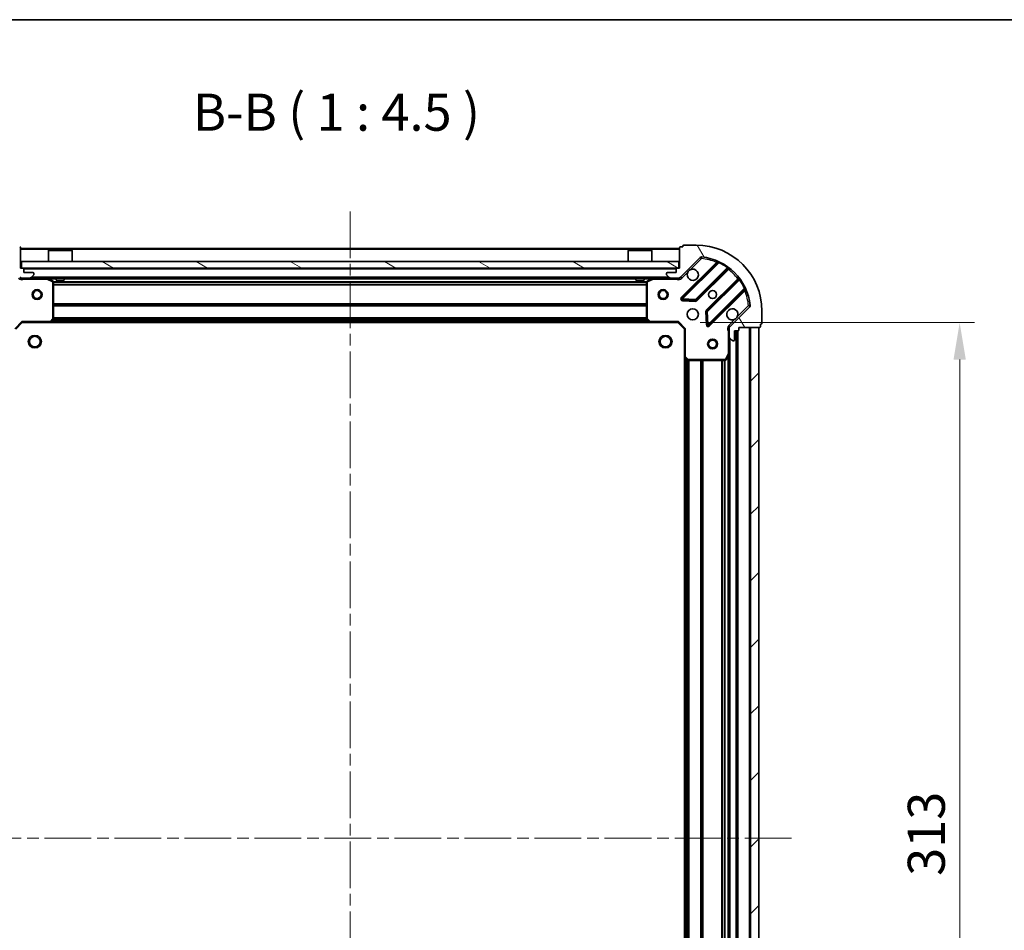
# Model space of a CAD drawing. Units: millimetres. Extents: x 0 to 6902, y 0 to 1264.
# Drawn here: x 1144 to 1442, y 988 to 1264 of the extents above; entities that cross this region are included whole.
import ezdxf

# ---------------------------------------------------------------- set-up
doc = ezdxf.new("R2010")
doc.units = ezdxf.units.MM
doc.header["$LTSCALE"] = 2.5
doc.linetypes.add('CHAIN', pattern=[0.35429999999999995, 0.2362, -0.0295, 0.0591, -0.0295])
doc.layers.get('Defpoints').update_dxf_attribs({"lineweight": 25})
for name, color, linetype, lineweight in [('Border (ISO)', 7, 'Continuous', 35), ('Centerline (ISO)', 131, 'Continuous', 18), ('Dimension (ISO)', 7, 'Continuous', 18), ('Dimension (ISO) @ 1', 7, 'Continuous', 18), ('Hatch (ISO)', 1, 'Continuous', 18), ('Symbol (ISO)', 7, 'Continuous', 18), ('Visible (ISO)', 7, 'Continuous', 35), ('Visible Narrow (ISO)', 7, 'Continuous', 25)]:
    doc.layers.add(name, color=color, linetype=linetype, lineweight=lineweight)
doc.styles.add('Note Text (TK)', font='MS PGothic.ttf')
doc.dimstyles.new('Default - Method 1b (TK)', dxfattribs={"dimscale": 2.5, "dimtxt": 2.5, "dimasz": 2.5, "dimexe": 1, "dimexo": 1.499999999999999, "dimgap": 1, "dimtad": 1, "dimrnd": 1e-08, "dimdsep": 46, "dimtxsty": 'Note Text (TK)', "dimcen": 0.09, "dimdle": 5, "dimclrd": 100, "dimclre": 100, "dimclrt": 7, "dimadec": 1, "dimazin": 1, "dimtfac": 1, "dimtmove": 0, "dimatfit": 3, "dimfxl": 1, "dimtolj": 1, "dimlwd": -1, "dimlwe": -1, "dimarcsym": 0})

# ---------------------------------------------------------------- blocks, each defined once
blk = doc.blocks.new('図面枠 tk図枠')
at = {"layer": 'Border (ISO)'}
blk.add_line((14.49999999999999, 289), (405.4999999999999, 289), dxfattribs=at)
blk = doc.blocks.new('*D39')
at = {"layer": 'Defpoints', "color": 0}
for p in [(1343.442651320571, 1172.579555900234), (1343.442651320571, 859.5795559002347), (1428.942651320571, 859.5795559002347)]:
    blk.add_point(p, dxfattribs=at)
at = {"layer": 'Dimension (ISO)', "color": 100}
for p, q in [((1350.192651320571, 1172.579555900234), (1433.442651320571, 1172.579555900234)), ((1428.942651320571, 1161.329555900235), (1428.942651320571, 870.8295559002348)), ((1350.192651320571, 859.5795559002347), (1433.442651320571, 859.5795559002347))]:
    blk.add_line(p, q, dxfattribs=at)
for points in [[(1427.067651320571, 1161.329555900235), (1430.817651320571, 1161.329555900235), (1428.942651320571, 1172.579555900234)], [(1427.067651320571, 870.8295559002348), (1430.817651320571, 870.8295559002348), (1428.942651320571, 859.5795559002347)]]:
    blk.add_solid(points, dxfattribs=at)
at = {"layer": 'Dimension (ISO)', "color": 7, "insert": (1418.817651320571, 1004.637794536598), "char_height": 11.25, "attachment_point": 4, "rotation": 90, "style": 'Note Text (TK)'}
blk.add_mtext('\\A1;313', dxfattribs=at)

msp = doc.modelspace()

# ---------------------------------------------------------------- hatches: boundary and pattern name
at = {"layer": 'Hatch (ISO)'}
h = msp.add_hatch(dxfattribs=at)
h.set_pattern_fill('ANSI31', color=256, scale=114.3, angle=14.99997778074499, style=0)
h.set_pattern_definition([(59.999977780745, (922.25, -36.00000000000003), (-12.37333518622901, 7.143754798369492), [])])
edge = h.paths.add_edge_path()
edge.add_line((1125.942651320571, 1171.079555900234), (1125.942651320571, 1170.379555900234))
edge.add_ellipse((1126.242651320571, 1170.379555900234), major_axis=(-3.3e-15, -0.2999999999999958), ratio=1, start_angle=270.0000000000006, end_angle=360.000000000004)
edge.add_line((1126.242651320571, 1170.079555900234), (1127.242651320571, 1170.079555900234))
edge.add_line((1127.242651320571, 1170.079555900234), (1127.242651320571, 1167.379555900234))
edge.add_ellipse((1127.542651320571, 1167.379555900234), major_axis=(2.2e-15, -0.3000000000000013), ratio=1, start_angle=269.9999999999996, end_angle=359.9999999999996)
edge.add_line((1127.542651320571, 1167.079555900234), (1127.735544539384, 1167.079555900234))
edge.add_ellipse((1127.735544539384, 1167.579555900234), major_axis=(0.4999999999999983, 0), ratio=1, start_angle=270, end_angle=314.9999999999971)
edge.add_line((1128.089097929977, 1167.226002509641), (1128.796204711164, 1167.933109290827))
edge.add_ellipse((1128.442651320571, 1168.286662681421), major_axis=(0.3535533905932309, 0.3535533905932953), ratio=1, start_angle=269.9999999999991, end_angle=314.9999999999948)
edge.add_line((1128.942651320571, 1168.286662681421), (1128.942651320571, 1170.665342337861))
edge.add_ellipse((1127.942651320571, 1170.665342337861), major_axis=(1.1e-15, 1), ratio=1, start_angle=270.0000000000001, end_angle=315.0000000000001)
edge.add_line((1128.649758101757, 1171.372449119047), (1122.671773322394, 1177.350433898411))
edge.add_ellipse((1123.025326712987, 1177.703987289004), major_axis=(-0.3535533905933092, 0.3535533905932353), ratio=1, start_angle=39.172893488872376, end_angle=89.9999999999954, ccw=False)
edge.add_ellipse((1138.94265132057, 1176.079555900234), major_axis=(1.675194869668967, 16.41474100157035), ratio=1, start_angle=11.654213022238594, end_angle=90, ccw=False)
edge.add_ellipse((1137.318219931801, 1191.996880507818), major_axis=(0.4974163939869648, 0.0507634808990754), ratio=1, start_angle=39.17289348887158, end_angle=90.00000000000239, ccw=False)
edge.add_line((1137.671773322394, 1192.35043389841), (1143.649758101757, 1186.372449119047))
edge.add_ellipse((1144.356864882944, 1187.079555900234), major_axis=(0.7071067811865551, -0.7071067811865529), ratio=1, start_angle=269.9999999999999, end_angle=314.9999999999999)
edge.add_line((1144.356864882944, 1186.079555900234), (1146.735544539384, 1186.079555900234))
edge.add_ellipse((1146.735544539384, 1186.579555900234), major_axis=(0.4999999999999849, -6.7e-15), ratio=1, start_angle=270.0000000000007, end_angle=314.9999999999964)
edge.add_line((1147.089097929977, 1186.226002509641), (1147.796204711164, 1186.933109290827))
edge.add_ellipse((1147.442651320571, 1187.286662681421), major_axis=(0.3535533905932664, 0.3535533905932909), ratio=1, start_angle=269.9999999999966, end_angle=315.0000000000021)
edge.add_line((1147.942651320571, 1187.286662681421), (1147.942651320571, 1187.479555900234))
edge.add_ellipse((1147.642651320571, 1187.479555900234), major_axis=(-1.1e-15, 0.3000000000000025), ratio=1, start_angle=269.9999999999998, end_angle=359.9999999999998)
edge.add_line((1147.642651320571, 1187.779555900234), (1144.942651320571, 1187.779555900234))
edge.add_line((1144.942651320571, 1187.779555900234), (1144.942651320571, 1188.779555900234))
edge.add_ellipse((1144.64265132057, 1188.779555900234), major_axis=(4.4e-15, 0.2999999999999969), ratio=1, start_angle=270.0000000000144, end_angle=360.0000000000042)
edge.add_line((1144.64265132057, 1189.079555900234), (1143.942651320571, 1189.079555900234))
edge.add_line((1143.942651320571, 1189.079555900234), (1143.942651320571, 1195.279555900234))
edge.add_ellipse((1143.642651320571, 1195.279555900234), major_axis=(-2.2e-15, 0.3000000000000013), ratio=1, start_angle=270.0000000000064, end_angle=359.9999999999996)
edge.add_line((1143.642651320571, 1195.579555900234), (1142.942651320571, 1195.579555900234))
edge.add_line((1142.942651320571, 1195.579555900234), (1142.942651320571, 1195.779555900234))
edge.add_ellipse((1142.642651320571, 1195.779555900234), major_axis=(2.2e-15, 0.299999999999998), ratio=1, start_angle=269.9999999999936, end_angle=360.0000000000004)
edge.add_line((1142.642651320571, 1196.079555900234), (1138.94265132057, 1196.079555900234))
edge.add_ellipse((1138.94265132057, 1176.079555900234), major_axis=(-20, -8.9e-15), ratio=1, start_angle=270, end_angle=360)
edge.add_line((1118.942651320571, 1176.079555900234), (1118.942651320571, 1172.379555900234))
edge.add_ellipse((1119.242651320571, 1172.379555900234), major_axis=(0, -0.3000000000000003), ratio=1, start_angle=270, end_angle=360)
edge.add_line((1119.242651320571, 1172.079555900234), (1119.442651320571, 1172.079555900234))
edge.add_line((1119.442651320571, 1172.079555900234), (1119.442651320571, 1171.379555900234))
edge.add_ellipse((1119.742651320571, 1171.379555900234), major_axis=(3.3e-15, -0.3000000000000025), ratio=1, start_angle=270.0000000000027, end_angle=359.9999999999994)
edge.add_line((1119.742651320571, 1171.079555900234), (1125.942651320571, 1171.079555900234))
h = msp.add_hatch(dxfattribs=at)
h.set_pattern_fill('ANSI31', color=256, scale=114.3, angle=75.00017538262, style=0)
h.set_pattern_definition([(120.00017538262, (922.25, -36.00000000000003), (-12.37331608946366, -7.14378787480561), [])])
edge = h.paths.add_edge_path()
edge.add_line((1343.942651320571, 1189.079555900234), (1343.242651320571, 1189.079555900234))
edge.add_ellipse((1343.242651320571, 1188.779555900234), major_axis=(-0.2999999999999958, 3.4e-15), ratio=1, start_angle=270.0000000000007, end_angle=360.0000000000007)
edge.add_line((1342.942651320571, 1188.779555900234), (1342.942651320571, 1187.779555900234))
edge.add_line((1342.942651320571, 1187.779555900234), (1340.24265132057, 1187.779555900234))
edge.add_ellipse((1340.24265132057, 1187.479555900234), major_axis=(-0.3000000000000013, -2.2e-15), ratio=1, start_angle=269.9999999999996, end_angle=359.9999999999996)
edge.add_line((1339.942651320571, 1187.479555900234), (1339.942651320571, 1187.286662681421))
edge.add_ellipse((1340.442651320571, 1187.286662681421), major_axis=(-1e-16, -0.4999999999999983), ratio=1, start_angle=270, end_angle=314.9999999999971)
edge.add_line((1340.089097929977, 1186.933109290827), (1340.796204711164, 1186.226002509641))
edge.add_ellipse((1341.149758101757, 1186.579555900234), major_axis=(0.3535533905932952, -0.353553390593231), ratio=1, start_angle=269.9999999999991, end_angle=314.9999999999948)
edge.add_line((1341.149758101757, 1186.079555900234), (1343.528437758197, 1186.079555900234))
edge.add_ellipse((1343.528437758197, 1187.079555900234), major_axis=(1, -1.3e-15), ratio=1, start_angle=270.0000000000001, end_angle=315.0000000000001)
edge.add_line((1344.235544539384, 1186.372449119048), (1350.213529318747, 1192.350433898411))
edge.add_ellipse((1350.567082709341, 1191.996880507818), major_axis=(0.3535533905932354, 0.3535533905933093), ratio=1, start_angle=39.172893488876525, end_angle=89.99999999999977, ccw=False)
edge.add_ellipse((1348.942651320571, 1176.079555900234), major_axis=(16.41474100157035, -1.675194869668971), ratio=1, start_angle=11.65421302223848, end_angle=90.00000000000011, ccw=False)
edge.add_ellipse((1364.859975928154, 1177.703987289004), major_axis=(0.0507634808990753, -0.4974163939869648), ratio=1, start_angle=39.172893488870216, end_angle=90.00000000000438, ccw=False)
edge.add_line((1365.213529318747, 1177.350433898411), (1359.235544539384, 1171.372449119047))
edge.add_ellipse((1359.942651320571, 1170.665342337861), major_axis=(-0.7071067811865529, -0.707106781186555), ratio=1, start_angle=269.9999999999985, end_angle=314.9999999999999)
edge.add_line((1358.942651320571, 1170.665342337861), (1358.942651320571, 1168.286662681421))
edge.add_ellipse((1359.442651320571, 1168.286662681421), major_axis=(-6.8e-15, -0.4999999999999849), ratio=1, start_angle=270.0000000000007, end_angle=314.9999999999964)
edge.add_line((1359.089097929977, 1167.933109290827), (1359.796204711164, 1167.226002509641))
edge.add_ellipse((1360.149758101757, 1167.579555900234), major_axis=(0.3535533905932907, -0.3535533905932664), ratio=1, start_angle=269.9999999999995, end_angle=314.999999999998)
edge.add_line((1360.149758101757, 1167.079555900234), (1360.342651320571, 1167.079555900234))
edge.add_ellipse((1360.342651320571, 1167.379555900234), major_axis=(0.3000000000000025, 1.1e-15), ratio=1, start_angle=269.9999999999998, end_angle=359.9999999999998)
edge.add_line((1360.642651320571, 1167.379555900234), (1360.642651320571, 1170.079555900234))
edge.add_line((1360.642651320571, 1170.079555900234), (1361.642651320571, 1170.079555900234))
edge.add_ellipse((1361.642651320571, 1170.379555900234), major_axis=(0.2999999999999969, -4.5e-15), ratio=1, start_angle=270.0000000000009, end_angle=360.0000000000043)
edge.add_line((1361.942651320571, 1170.379555900234), (1361.942651320571, 1171.079555900234))
edge.add_line((1361.942651320571, 1171.079555900234), (1368.142651320571, 1171.079555900234))
edge.add_ellipse((1368.142651320571, 1171.379555900234), major_axis=(0.3000000000000013, 2.2e-15), ratio=1, start_angle=269.9999999999996, end_angle=359.9999999999996)
edge.add_line((1368.44265132057, 1171.379555900234), (1368.44265132057, 1172.079555900234))
edge.add_line((1368.44265132057, 1172.079555900234), (1368.642651320571, 1172.079555900234))
edge.add_ellipse((1368.642651320571, 1172.379555900234), major_axis=(0.299999999999998, -2.3e-15), ratio=1, start_angle=270.0000000000004, end_angle=360.0000000000004)
edge.add_line((1368.942651320571, 1172.379555900234), (1368.942651320571, 1176.079555900234))
edge.add_ellipse((1348.942651320571, 1176.079555900234), major_axis=(-5.2e-15, 20), ratio=1, start_angle=270, end_angle=360)
edge.add_line((1348.942651320571, 1196.079555900234), (1345.242651320571, 1196.079555900234))
edge.add_ellipse((1345.242651320571, 1195.779555900234), major_axis=(-0.3000000000000003, 1e-16), ratio=1, start_angle=270, end_angle=360)
edge.add_line((1344.942651320571, 1195.779555900234), (1344.942651320571, 1195.579555900234))
edge.add_line((1344.942651320571, 1195.579555900234), (1344.242651320571, 1195.579555900234))
edge.add_ellipse((1344.242651320571, 1195.279555900234), major_axis=(-0.3000000000000025, -3.3e-15), ratio=1, start_angle=270.0000000000027, end_angle=359.9999999999994)
edge.add_line((1343.942651320571, 1195.279555900234), (1343.942651320571, 1189.079555900234))
h = msp.add_hatch(dxfattribs=at)
h.set_pattern_fill('ANSI31', color=256, scale=114.3, angle=105.00024553567, style=0)
h.set_pattern_definition([(150.00024553567, (922.25, -36.00000000000003), (-7.143696975159262, -12.37336857032475), [])])
h.paths.add_polyline_path([(1144.192651320571, 1191.079555900234), (1144.192651320571, 1189.079555900234), (1343.69265132057, 1189.079555900234), (1343.69265132057, 1191.079555900234)])
h = msp.add_hatch(dxfattribs=at)
h.set_pattern_fill('ANSI31', color=256, scale=114.3, style=0)
h.set_pattern_definition([(45, (922.25, -36.00000000000003), (-10.1027881362028, 10.1027881362028), [])])
h.paths.add_polyline_path([(1367.942651320571, 861.079555900234), (1367.942651320571, 1171.079555900234), (1365.442651320571, 1171.079555900234), (1365.442651320571, 861.079555900234)])

# ---------------------------------------------------------------- linework, layer by layer
at = {"layer": 'Centerline (ISO)', "linetype": 'CHAIN', "ltscale": 23.99096870422363}
for p, q in [((1243.942651320571, 1206.329555900234), (1243.942651320571, 825.8295559002343)), ((1108.692651320571, 1016.079555900234), (1379.192651320571, 1016.079555900234))]:
    msp.add_line(p, q, dxfattribs=at)
at = {"layer": 'Visible (ISO)'}
for p, q in [((1344.942651320571, 1195.579555900234), (1344.242651320571, 1195.579555900234)), ((1344.942651320571, 1195.779555900234), (1344.942651320571, 1195.579555900234)), ((1348.942651320571, 1196.079555900234), (1345.242651320571, 1196.079555900234)), ((1143.942651320571, 1189.079555900234), (1143.942651320571, 1195.279555900234)), ((1343.942651320571, 1195.079555900234), (1143.942651320571, 1195.079555900234)), ((1152.44265132057, 1194.579555900234), (1152.34265132057, 1194.479555900234)), ((1159.54265132057, 1194.479555900234), (1152.34265132057, 1194.479555900234)), ((1152.34265132057, 1191.079555900234), (1152.34265132057, 1194.479555900234)), ((1152.44265132057, 1194.579555900234), (1159.44265132057, 1194.579555900234)), ((1159.44265132057, 1194.579555900234), (1159.54265132057, 1194.479555900234)), ((1159.54265132057, 1191.079555900234), (1159.54265132057, 1194.479555900234)), ((1328.442651320571, 1194.579555900234), (1328.342651320571, 1194.479555900234)), ((1335.542651320571, 1194.479555900234), (1328.342651320571, 1194.479555900234)), ((1328.342651320571, 1191.079555900234), (1328.342651320571, 1194.479555900234)), ((1328.442651320571, 1194.579555900234), (1335.442651320571, 1194.579555900234)), ((1335.442651320571, 1194.579555900234), (1335.542651320571, 1194.479555900234)), ((1335.542651320571, 1191.079555900234), (1335.542651320571, 1194.479555900234)), ((1343.942651320571, 1195.279555900234), (1343.942651320571, 1189.079555900234)), ((1144.19265132057, 1191.079555900234), (1144.19265132057, 1189.079555900234)), ((1343.692651320571, 1191.079555900234), (1144.19265132057, 1191.079555900234)), ((1343.692651320571, 1189.079555900234), (1343.692651320571, 1191.079555900234)), ((1344.235544539384, 1186.372449119048), (1350.213529318747, 1192.35043389841)), ((1355.455168332019, 1190.792072911682), (1344.631827821595, 1179.968732401258)), ((1144.64265132057, 1189.079555900234), (1143.942651320571, 1189.079555900234)), ((1144.19265132057, 1189.079555900234), (1343.692651320571, 1189.079555900234)), ((1144.942651320571, 1187.779555900234), (1144.942651320571, 1188.779555900234)), ((1147.642651320571, 1187.779555900234), (1144.942651320571, 1187.779555900234)), ((1147.089097929977, 1186.226002509641), (1147.796204711164, 1186.933109290827)), ((1147.942651320571, 1187.286662681421), (1147.942651320571, 1187.479555900234)), ((1339.942651320571, 1187.479555900234), (1339.942651320571, 1187.286662681421)), ((1340.089097929977, 1186.933109290827), (1340.796204711164, 1186.226002509641)), ((1342.942651320571, 1187.779555900234), (1340.24265132057, 1187.779555900234)), ((1342.942651320571, 1188.779555900234), (1342.942651320571, 1187.779555900234)), ((1343.942651320571, 1189.079555900234), (1343.242651320571, 1189.079555900234)), ((1348.985739117933, 1179.37289622929), (1358.68517420931, 1189.072331320668)), ((1143.942651320571, 1186.169376179109), (1143.942651320571, 1186.079555900234)), ((1144.356864882944, 1186.079555900234), (1143.942651320571, 1186.079555900234)), ((1143.942651320571, 1186.079077563202), (1143.942651320571, 1185.729290360469)), ((1144.356864882944, 1186.079555900234), (1146.735544539384, 1186.079555900234)), ((1341.149758101757, 1186.079555900234), (1146.735544539384, 1186.079555900234)), ((1153.776815399221, 1185.162473860909), (1152.005995005971, 1186.047884057534)), ((1153.942651320571, 1173.697773976613), (1153.942651320571, 1184.894145703609)), ((1154.69265132057, 1186.079555900234), (1154.69265132057, 1185.479555900234)), ((1154.69265132057, 1185.479555900234), (1157.192651320571, 1185.479555900234)), ((1157.192651320571, 1186.079555900234), (1157.192651320571, 1185.479555900234)), ((1330.692651320571, 1186.079555900234), (1330.692651320571, 1185.479555900234)), ((1330.692651320571, 1185.479555900234), (1333.192651320571, 1185.479555900234)), ((1333.192651320571, 1186.079555900234), (1333.192651320571, 1185.479555900234)), ((1333.942651320571, 1184.894145703609), (1333.942651320571, 1173.697773976613)), ((1335.879307635171, 1186.047884057534), (1334.108487241921, 1185.162473860909)), ((1341.149758101757, 1186.079555900234), (1343.528437758197, 1186.079555900234)), ((1343.942651320571, 1186.079555900234), (1343.528437758198, 1186.079555900234)), ((1343.942651320571, 1186.079555900234), (1343.942651320571, 1186.16937617911)), ((1343.942651320571, 1186.079077563202), (1343.942651320571, 1185.729290360469)), ((1361.935426741004, 1185.822078788973), (1352.235991649627, 1176.122643697596)), ((1352.831827821595, 1171.768732401258), (1363.655168332019, 1182.592072911682)), ((1344.830874039741, 1179.456885900427), (1348.760521267367, 1179.285313797171)), ((1352.148409217508, 1175.89742584703), (1352.319981320764, 1171.967778619404)), ((1365.213529318747, 1177.350433898411), (1359.235544539384, 1171.372449119047)), ((1368.942651320571, 1172.379555900234), (1368.942651320571, 1176.079555900234)), ((1142.44265132057, 1170.579555900234), (1144.442651320571, 1172.579555900234)), ((1144.318387251859, 1172.879555900234), (1144.442651320571, 1172.579555900234)), ((1144.442651320571, 1172.579555900234), (1152.879253855309, 1172.579555900234)), ((1335.006048785832, 1172.579555900234), (1152.879253855309, 1172.579555900234)), ((1153.098606904304, 1172.674899505522), (1153.862004369565, 1173.493117581901)), ((1334.023298271576, 1173.493117581901), (1334.786695736837, 1172.674899505522)), ((1335.006048785832, 1172.579555900234), (1343.442651320571, 1172.579555900234)), ((1343.442651320571, 1172.579555900234), (1343.566915389283, 1172.879555900234)), ((1343.442651320571, 1172.579555900234), (1345.442651320571, 1170.579555900234)), ((1368.44265132057, 1171.379555900234), (1368.44265132057, 1172.079555900234)), ((1368.44265132057, 1172.079555900234), (1368.642651320571, 1172.079555900234)), ((1345.742651320571, 1170.703819968946), (1345.442651320571, 1170.579555900234)), ((1345.442651320571, 1170.579555900234), (1345.442651320571, 1162.142953365496)), ((1359.032471599446, 1171.079555900234), (1358.592385780805, 1171.079555900234)), ((1358.942651320571, 1170.665342337861), (1358.942651320571, 1171.079555900234)), ((1358.942651320571, 1170.665342337861), (1358.942651320571, 1168.286662681421)), ((1360.642651320571, 1167.379555900234), (1360.642651320571, 1170.079555900234)), ((1360.642651320571, 1170.079555900234), (1361.642651320571, 1170.079555900234)), ((1361.442651320571, 862.0795559002343), (1361.442651320571, 1170.079555900234)), ((1361.942651320571, 1170.379555900234), (1361.942651320571, 1171.079555900234)), ((1361.942651320571, 1171.079555900234), (1368.142651320571, 1171.079555900234)), ((1367.942651320571, 1171.079555900234), (1365.442651320571, 1171.079555900234)), ((1365.442651320571, 1171.079555900234), (1365.442651320571, 861.079555900234)), ((1367.942651320571, 861.079555900234), (1367.942651320571, 1171.079555900234)), ((1358.942651320571, 1163.150376293484), (1358.942651320571, 1168.286662681421)), ((1359.089097929977, 1167.933109290827), (1359.796204711164, 1167.226002509641)), ((1360.149758101757, 1167.079555900234), (1360.342651320571, 1167.079555900234)), ((1358.025569281246, 1161.245391821584), (1358.910979477871, 1163.016212214834)), ((1358.942651320571, 869.0087355069843), (1358.942651320571, 1163.150376293484)), ((1345.442651320571, 870.0161584349725), (1345.442651320571, 1162.142953365496)), ((1345.537994925858, 1161.9236003165), (1346.356213002237, 1161.160202851239)), ((1346.56086939695, 1161.079555900234), (1357.757241123946, 1161.079555900234))]:
    msp.add_line(p, q, dxfattribs=at)
for centre, radius in [((1148.942651320571, 1181.079555900234), 1.499999999999998), ((1148.942651320571, 1181.079555900234), 1.193274999999998), ((1338.942651320571, 1181.079555900234), 1.499999999999999), ((1338.942651320571, 1181.079555900234), 1.193274999999999), ((1353.942651320571, 1181.079555900234), 1.229499999999999), ((1353.942651320571, 1181.079555900234), 1.199999999999999), ((1347.942651320571, 1175.079555900234), 1.7), ((1148.242651320571, 1166.779555900234), 1.621), ((1339.642651320571, 1166.779555900234), 1.621), ((1353.942651320571, 1166.079555900234), 1.499999999999998), ((1353.942651320571, 1166.079555900234), 1.193274999999999)]:
    msp.add_circle(centre, radius, dxfattribs=at)
for centre, radius, start, end in [((1143.642651320571, 1195.279555900234), 0.3, 0, 90), ((1344.242651320571, 1195.279555900234), 0.3, 90, 180), ((1345.242651320571, 1195.779555900234), 0.3, 90, 180), ((1348.942651320571, 1176.079555900234), 20, 0, 90), ((1350.567082709341, 1191.996880507818), 0.5000000000000001, 84.17289348889003, 135.0000000000191), ((1348.942651320571, 1176.079555900234), 16.5, 5.827106511119675, 84.17289348888347), ((1355.243036297663, 1191.004204946038), 0.300000000000001, 315.0000000000303, 67.11314160352286), ((1144.64265132057, 1188.779555900234), 0.3, 0, 90), ((1147.642651320571, 1187.479555900234), 0.3, 0, 90), ((1147.442651320571, 1187.286662681421), 0.5, 315.0000000000097, 0), ((1340.24265132057, 1187.479555900234), 0.3, 90, 180), ((1340.442651320571, 1187.286662681421), 0.5, 180, 224.999999999992), ((1343.242651320571, 1188.779555900234), 0.3, 90, 180), ((1347.942651320571, 1187.079555900234), 1.7, 152.4998288192973, 117.5001711807007), ((1358.897306243666, 1188.860199286312), 0.299999999999998, 52.08550031245957, 135.0000000000103), ((1144.356864882944, 1187.079555900234), 1, 224.9999999999996, 270), ((1146.735544539384, 1186.579555900234), 0.5, 270, 314.9999999999907), ((1151.871830927321, 1185.779555900234), 0.3, 63.43494882294918, 90.00000000000651), ((1153.642651320571, 1184.894145703609), 0.3, 0, 63.43494882291331), ((1334.242651320571, 1184.894145703609), 0.3, 116.5650511771084, 180), ((1336.013471713821, 1185.779555900234), 0.3, 90, 116.5650511770939), ((1341.149758101757, 1186.579555900234), 0.5000000000000001, 225.0000000000075, 270.0000000000065), ((1343.528437758197, 1187.079555900234), 1, 270, 315.0000000000003), ((1361.723294706649, 1186.034210823329), 0.300000000000002, 315.0000000000103, 37.91449968755467), ((1363.867300366375, 1182.379940877327), 0.3, 22.88685839649597, 134.9999999999802), ((1344.843959855951, 1179.756600366902), 0.3, 134.9999999999802, 267.4999999999883), ((1348.773607083576, 1179.585028263646), 0.300000000000001, 267.5000000000014, 315.0000000000003), ((1364.859975928154, 1177.703987289004), 0.5000000000000001, 314.999999999989, 5.827106511111316), ((1352.448123683983, 1175.91051166324), 0.3, 134.9999999999901, 182.4999999999817), ((1359.942651320571, 1175.079555900234), 1.7, 332.4998288192962, 297.5001711807007), ((1152.879253855309, 1172.879555900234), 0.3, 270, 316.9851427948135), ((1153.642651320571, 1173.697773976613), 0.3, 316.9851427948135, 0), ((1334.242651320571, 1173.697773976613), 0.300000000000003, 180, 223.0148572051893), ((1335.006048785832, 1172.879555900234), 0.3, 223.0148572051893, 270), ((1352.619695787239, 1171.980864435614), 0.299999999999998, 182.5000000000117, 315.0000000000103), ((1368.642651320571, 1172.379555900234), 0.3, 270, 0), ((1359.942651320571, 1170.665342337861), 1, 135.0000000000003, 180), ((1361.642651320571, 1170.379555900234), 0.3, 270, 0), ((1368.142651320571, 1171.379555900234), 0.3, 270, 0), ((1359.442651320571, 1168.286662681421), 0.5, 180, 224.9999999999887), ((1360.149758101757, 1167.579555900234), 0.5000000000000001, 225.0000000000075, 270.0000000000065), ((1360.342651320571, 1167.379555900234), 0.3, 270, 0), ((1358.642651320571, 1163.150376293484), 0.3, 333.4349488229344, 0), ((1345.742651320571, 1162.142953365496), 0.3, 180, 226.9851427948102), ((1346.56086939695, 1161.379555900234), 0.3, 226.9851427948003, 270), ((1357.757241123946, 1161.379555900234), 0.3, 270, 333.4349488229289)]:
    msp.add_arc(centre, radius, start, end, dxfattribs=at)
for points, knots in [([(1346.434735249411, 1187.864533047888), (1346.515742118302, 1188.01904024886), (1346.621723757037, 1188.162791392735), (1346.85941582807, 1188.400483463768), (1347.003166971944, 1188.506465102503), (1347.157674172916, 1188.587471971393)], [0.278912593627149, 0.278912593627149, 0.278912593627149, 0.278912593627149, 0.3293346962055609, 0.3293346962055609, 0.379756798783975, 0.379756798783975, 0.379756798783975, 0.379756798783975]), ([(1361.45056739173, 1174.29457875258), (1361.369560522839, 1174.140071551608), (1361.263578884104, 1173.996320407733), (1361.025886813072, 1173.758628336701), (1360.882135669197, 1173.652646697965), (1360.727628468225, 1173.571639829074)], [0.2789125936271541, 0.2789125936271541, 0.2789125936271541, 0.2789125936271541, 0.3293346962055698, 0.3293346962055698, 0.379756798783984, 0.379756798783984, 0.379756798783984, 0.379756798783984])]:
    msp.add_open_spline(points, degree=3, knots=knots, dxfattribs=at)
at = {"layer": 'Visible Narrow (ISO)'}
for p, q in [((1343.942651320571, 1194.779555900234), (1143.942651320571, 1194.779555900234)), ((1350.567082709341, 1191.996880507818), (1350.61784619024, 1192.494296901804)), ((1355.090228523009, 1190.851397171384), (1344.419695787239, 1180.180864435614)), ((1344.843959855951, 1179.756600366902), (1355.829962364192, 1190.742602875143)), ((1347.157674172916, 1188.587471971393), (1350.567082709341, 1191.996880507818)), ((1350.213529318747, 1192.350433898411), (1350.567082709341, 1191.996880507818)), ((1355.302360557365, 1190.639265137028), (1355.090228523009, 1190.851397171384)), ((1355.957505161296, 1191.014140782087), (1355.829962364192, 1190.742602875143)), ((1358.412226438188, 1189.223647618257), (1358.587588940366, 1189.467056724146)), ((1342.942651320571, 1188.779555900234), (1144.942651320571, 1188.779555900234)), ((1344.589097929977, 1186.018895728454), (1346.434735249411, 1187.864533047888)), ((1358.412226438188, 1189.223647618257), (1348.773607083576, 1179.585028263646)), ((1349.197871152289, 1179.160764194934), (1358.754782803377, 1188.717675846022)), ((1358.542650769021, 1188.929807880378), (1358.754782803377, 1188.717675846022)), ((1145.105196360311, 1186.079555900234), (1145.105196360309, 1185.779555900238)), ((1145.105196360309, 1185.779555900234), (1151.871830927321, 1185.779555900234)), ((1340.642651320571, 1186.379555900234), (1147.242651320571, 1186.379555900234)), ((1151.871830927321, 1185.779555900234), (1151.871830927321, 1186.079555900234)), ((1152.005995005971, 1186.047884057534), (1151.871830927321, 1185.779555900234)), ((1151.871830927321, 1185.779555900234), (1153.642651320571, 1184.894145703609)), ((1154.69265132057, 1185.779555900234), (1152.542651320571, 1185.779555900234)), ((1153.642651320571, 1184.894145703609), (1153.776815399221, 1185.162473860909)), ((1153.642651320571, 1184.894145703609), (1153.642651320571, 1173.697773976613)), ((1153.942651320571, 1184.894145703609), (1153.642651320571, 1184.894145703609)), ((1333.94864624909, 1184.953819968946), (1153.936656392052, 1184.953819968946)), ((1333.942651320571, 1184.74168793459), (1153.942651320571, 1184.74168793459)), ((1333.942651320571, 1184.117423865878), (1153.942651320571, 1184.117423865878)), ((1333.942651320571, 1183.905291831522), (1153.942651320571, 1183.905291831522)), ((1330.692651320571, 1185.779555900234), (1157.192651320571, 1185.779555900234)), ((1335.342651320571, 1185.779555900234), (1333.192651320571, 1185.779555900234)), ((1334.242651320571, 1184.894145703609), (1333.942651320571, 1184.894145703609)), ((1334.108487241921, 1185.162473860909), (1334.242651320571, 1184.894145703609)), ((1334.242651320571, 1184.894145703609), (1336.013471713821, 1185.779555900234)), ((1334.242651320571, 1173.697773976613), (1334.242651320571, 1184.894145703609)), ((1336.013471713821, 1185.779555900234), (1335.879307635171, 1186.047884057534)), ((1336.013471713821, 1186.079555900234), (1336.013471713821, 1185.779555900234)), ((1336.013471713821, 1185.779555900234), (1342.780106280843, 1185.779555900234)), ((1342.780106280843, 1186.079555900234), (1342.780106280843, 1185.779555900234)), ((1344.589097929977, 1186.018895728454), (1344.235544539384, 1186.372449119048)), ((1361.580771266359, 1185.89168738304), (1352.023859615271, 1176.334775731952)), ((1352.448123683983, 1175.91051166324), (1362.086743038594, 1185.549131017851)), ((1361.792903300715, 1185.679555348684), (1361.580771266359, 1185.89168738304)), ((1362.330152144483, 1185.724493520029), (1362.086743038594, 1185.549131017851)), ((1363.60569829548, 1182.966866943856), (1352.619695787239, 1171.980864435614)), ((1353.043959855951, 1171.556600366902), (1363.714492591721, 1182.227133102672)), ((1363.502360557365, 1182.439265137028), (1363.714492591721, 1182.227133102672)), ((1363.60569829548, 1182.966866943856), (1363.877236202423, 1183.09440974096)), ((1333.942651320571, 1178.253819968946), (1153.942651320571, 1178.253819968946)), ((1333.942651320571, 1178.04168793459), (1153.942651320571, 1178.04168793459)), ((1333.942651320571, 1177.717423865878), (1153.942651320571, 1177.717423865878)), ((1333.942651320571, 1177.505291831522), (1153.942651320571, 1177.505291831522)), ((1344.419695787239, 1180.180864435614), (1344.631827821595, 1179.968732401258)), ((1344.631827821595, 1179.968732401258), (1344.843959855951, 1179.756600366902)), ((1344.830874039741, 1179.456885900427), (1344.817788223531, 1179.157171433953)), ((1344.817788223531, 1179.157171433953), (1348.747435451157, 1178.985599330697)), ((1344.843959855951, 1179.756600366902), (1344.830874039741, 1179.456885900427)), ((1348.773607083576, 1179.585028263646), (1344.843959855951, 1179.756600366902)), ((1348.747435451157, 1178.985599330697), (1348.760521267367, 1179.285313797171)), ((1348.760521267367, 1179.285313797171), (1348.773607083576, 1179.585028263646)), ((1348.773607083576, 1179.585028263646), (1348.985739117933, 1179.37289622929)), ((1348.985739117933, 1179.37289622929), (1349.197871152289, 1179.160764194934)), ((1364.859975928154, 1177.703987289004), (1361.45056739173, 1174.29457875258)), ((1365.357392322141, 1177.754750769903), (1364.859975928154, 1177.703987289004)), ((1364.859975928154, 1177.703987289004), (1365.213529318747, 1177.350433898411)), ((1352.148409217508, 1175.89742584703), (1351.848694751034, 1175.884340030821)), ((1351.848694751034, 1175.884340030821), (1352.020266854289, 1171.954692803195)), ((1352.023859615271, 1176.334775731952), (1352.235991649627, 1176.122643697596)), ((1352.448123683983, 1175.91051166324), (1352.148409217508, 1175.89742584703)), ((1352.235991649627, 1176.122643697596), (1352.448123683983, 1175.91051166324)), ((1352.619695787239, 1171.980864435614), (1352.448123683983, 1175.91051166324)), ((1142.142651320571, 1170.703819968946), (1144.318387251859, 1172.879555900234)), ((1152.879253855309, 1172.879555900234), (1144.318387251859, 1172.879555900234)), ((1153.642651320571, 1173.697773976613), (1152.879253855309, 1172.879555900234)), ((1152.879253855309, 1172.879555900234), (1153.098606904304, 1172.674899505522)), ((1152.879253855309, 1172.579555900234), (1152.879253855309, 1172.879555900234)), ((1334.595751320571, 1172.879555900234), (1153.289551320571, 1172.879555900234)), ((1334.245189696679, 1173.255291831522), (1153.640112944462, 1173.255291831522)), ((1153.862004369565, 1173.493117581901), (1153.642651320571, 1173.697773976613)), ((1153.642651320571, 1173.697773976613), (1153.942651320571, 1173.697773976613)), ((1334.047270508625, 1173.467423865878), (1153.838032132517, 1173.467423865878)), ((1333.942651320571, 1174.003819968946), (1153.942651320571, 1174.003819968946)), ((1333.942651320571, 1173.79168793459), (1153.942651320571, 1173.79168793459)), ((1333.942651320571, 1173.697773976613), (1334.242651320571, 1173.697773976613)), ((1334.242651320571, 1173.697773976613), (1334.023298271576, 1173.493117581901)), ((1335.006048785832, 1172.879555900234), (1334.242651320571, 1173.697773976613)), ((1334.786695736837, 1172.674899505522), (1335.006048785832, 1172.879555900234)), ((1343.566915389283, 1172.879555900234), (1335.006048785832, 1172.879555900234)), ((1335.006048785832, 1172.879555900234), (1335.006048785832, 1172.579555900234)), ((1343.566915389283, 1172.879555900234), (1345.742651320571, 1170.703819968946)), ((1352.020266854289, 1171.954692803195), (1352.319981320764, 1171.967778619404)), ((1352.319981320764, 1171.967778619404), (1352.619695787239, 1171.980864435614)), ((1352.619695787239, 1171.980864435614), (1352.831827821595, 1171.768732401258)), ((1352.831827821595, 1171.768732401258), (1353.043959855951, 1171.556600366902)), ((1360.727628468225, 1173.571639829074), (1358.881991148791, 1171.726002509641)), ((1358.881991148791, 1171.726002509641), (1359.235544539384, 1171.372449119047)), ((1345.742651320571, 1162.142953365496), (1345.742651320571, 1170.703819968946)), ((1358.642651320571, 1169.917010860496), (1358.642651320571, 1163.150376293484)), ((1358.942651320571, 1169.917010860494), (1358.642651320574, 1169.917010860496)), ((1361.142651320571, 862.0795559002343), (1361.142651320571, 1170.079555900234)), ((1361.742651320571, 862.0623986127085), (1361.742651320571, 1170.096713187759)), ((1365.142651320571, 861.079555900234), (1365.142651320571, 1171.079555900234)), ((1359.242651320571, 864.3795559002343), (1359.242651320571, 1167.779555900234)), ((1358.642651320571, 1163.150376293484), (1357.757241123946, 1161.379555900234)), ((1358.910979477871, 1163.016212214834), (1358.642651320571, 1163.150376293484)), ((1358.642651320571, 1163.150376293484), (1358.942651320571, 1163.150376293484)), ((1345.442651320571, 1162.142953365496), (1345.742651320571, 1162.142953365496)), ((1345.742651320571, 1162.142953365496), (1345.537994925858, 1161.923600316501)), ((1346.56086939695, 1161.379555900234), (1345.742651320571, 1162.142953365496)), ((1345.742651320571, 870.4264559002343), (1345.742651320571, 1161.732655900234)), ((1346.118387251859, 870.7770175241263), (1346.118387251859, 1161.382094276342)), ((1346.330519286215, 870.9749367121801), (1346.330519286215, 1161.184175088288)), ((1346.356213002237, 1161.160202851239), (1346.56086939695, 1161.379555900234)), ((1357.757241123946, 1161.379555900234), (1346.56086939695, 1161.379555900234)), ((1346.56086939695, 1161.379555900234), (1346.56086939695, 1161.079555900234)), ((1346.654783354927, 871.0795559002343), (1346.654783354927, 1161.079555900234)), ((1346.866915389283, 871.0795559002343), (1346.866915389283, 1161.079555900234)), ((1350.368387251859, 871.0795559002343), (1350.368387251859, 1161.079555900234)), ((1350.580519286215, 871.0795559002343), (1350.580519286215, 1161.079555900234)), ((1350.904783354927, 871.0795559002343), (1350.904783354927, 1161.079555900234)), ((1351.116915389283, 871.0795559002343), (1351.116915389283, 1161.079555900234)), ((1356.768387251859, 871.0795559002343), (1356.768387251859, 1161.079555900234)), ((1356.980519286215, 871.0795559002343), (1356.980519286215, 1161.079555900234)), ((1357.604783354927, 871.0795559002343), (1357.604783354927, 1161.079555900234)), ((1357.757241123946, 1161.379555900234), (1358.025569281245, 1161.245391821584)), ((1357.757241123946, 1161.079555900234), (1357.757241123946, 1161.379555900234)), ((1357.816915389283, 871.0735609717151), (1357.816915389283, 1161.085550828753)), ((1358.642651320571, 869.6795559002337), (1358.642651320571, 1162.479555900235))]:
    msp.add_line(p, q, dxfattribs=at)
for centre in [(1148.242651320571, 1166.779555900234), (1339.642651320571, 1166.779555900234)]:
    msp.add_circle(centre, 2, dxfattribs=at)
for centre, radius, start, end in [((1348.942651320571, 1176.079555900234), 16, 67.40445268347537, 84.17289348888347), ((1348.942651320571, 1176.079555900234), 16.19999999999999, 54.22938202714637, 64.84030653076756), ((1348.942651320571, 1176.079555900234), 16, 37.82546802332715, 52.17453197667264), ((1144.356864882944, 1187.079555900234), 1.5, 225.0000000000002, 299.9264348670176), ((1343.528437758197, 1187.079555900234), 1.5, 240.0735651333881, 315.0000000000022), ((1348.942651320571, 1176.079555900234), 16.2, 25.1596934692332, 35.77061797285508), ((1348.942651320571, 1176.079555900234), 16, 5.827106511119675, 22.59554731652236), ((1344.843959855951, 1179.756600366902), 0.6000000000000011, 135.0000000000003, 267.499999999995), ((1348.773607083576, 1179.585028263646), 0.600000000000001, 267.5000000000014, 315.0000000000103), ((1352.448123683983, 1175.91051166324), 0.6000000000000011, 135.0000000000003, 182.4999999999964), ((1352.619695787239, 1171.980864435614), 0.5999999999999961, 182.4999999999968, 314.9999999999901), ((1359.942651320571, 1170.665342337861), 1.5, 134.9999999999935, 209.9264348670078)]:
    msp.add_arc(centre, radius, start, end, dxfattribs=at)
for points, knots in [([(1355.359710093535, 1191.280587335775), (1355.359710093535, 1191.280587335775), (1355.33938271629, 1191.248431764645), (1355.245274564373, 1191.099178275069), (1355.148140564366, 1190.944221375481), (1355.090228523009, 1190.851397171384)], [-0.0326939085831626, -0.0326939085831626, -0.0326939085831626, -0.0326939085831626, -0.0233527918451162, -0.0140116751070697, 0, 0, 0, 0]), ([(1355.455168332019, 1190.792072911682), (1355.455168332019, 1190.792072911682), (1355.473566178682, 1190.790141757098), (1355.587930691396, 1190.777797611437), (1355.736859101805, 1190.757656468823), (1355.829962364192, 1190.742602875143)], [0, 0, 0, 0, 0.0209068712467505, 0.0487826995757511, 0.0975653991515021, 0.0975653991515021, 0.0975653991515021, 0.0975653991515021]), ([(1143.94265335167, 1185.729290468909), (1144.048492132713, 1185.717059744517), (1144.274195368276, 1185.69944207404), (1144.682361475129, 1185.710992272211), (1144.95451066895, 1185.752608896589), (1145.105196360309, 1185.779555900236)], [-0.114793844905982, -0.114793844905982, -0.114793844905982, -0.114793844905982, -0.0830987268527029, -0.0498592361115801, 0, 0, 0, 0]), ([(1342.780106280843, 1185.779555900234), (1342.930791972201, 1185.752608896587), (1343.20294116602, 1185.71099227221), (1343.611107272869, 1185.699442074041), (1343.836810508429, 1185.717059744517), (1343.942649289472, 1185.729290468909)], [1e-16, 1e-16, 1e-16, 1e-16, 0.0498592361111214, 0.0830987268518689, 0.114793844904774, 0.114793844904774, 0.114793844904774, 0.114793844904774]), ([(1363.60569829548, 1182.966866943856), (1363.620751692333, 1182.873764898799), (1363.640893651021, 1182.724830533948), (1363.653237022741, 1182.610471582178), (1363.655168332019, 1182.592072911683), (1363.655168332019, 1182.592072911683)], [0, 0, 0, 0, 0.0487820617391145, 0.0766575255900371, 0.0975641234782291, 0.0975641234782291, 0.0975641234782291, 0.0975641234782291]), ([(1363.714492591721, 1182.227133102672), (1363.807317989529, 1182.285045888773), (1363.962270164567, 1182.382176923701), (1364.111527855048, 1182.476287707513), (1364.143682756112, 1182.496614673198), (1364.143682756112, 1182.496614673198)], [-0.0326943290242564, -0.0326943290242564, -0.0326943290242564, -0.0326943290242564, -0.0186824737281465, -0.0093412368640733, 0, 0, 0, 0]), ([(1358.592385889246, 1171.079553869135), (1358.580155164854, 1170.973715088091), (1358.562537494377, 1170.748011852528), (1358.574087692548, 1170.339845745676), (1358.615704316925, 1170.067696551855), (1358.642651320572, 1169.917010860496)], [-0.114793844905982, -0.114793844905982, -0.114793844905982, -0.114793844905982, -0.0830987268527029, -0.0498592361115801, 0, 0, 0, 0])]:
    msp.add_open_spline(points, degree=3, knots=knots, dxfattribs=at)
for points in [[(1358.412226438188, 1189.223647618257), (1358.485242840467, 1189.186449080449), (1358.627357793933, 1189.107970938373), (1358.68517420931, 1189.072331320668), (1358.68517420931, 1189.072331320668)], [(1358.754782803377, 1188.717675846022), (1358.839923226229, 1188.816632975266), (1359.009849445473, 1189.013779494717), (1359.081651705205, 1189.096877867535), (1359.081651705205, 1189.096877867535)], [(1361.959973287872, 1186.218556284868), (1361.959973287872, 1186.218556284868), (1361.876882133943, 1186.146760257367), (1361.679728367029, 1185.976827781308), (1361.580771266359, 1185.89168738304)], [(1361.935426741004, 1185.822078788973), (1361.935426741004, 1185.822078788973), (1361.971067984419, 1185.764259585211), (1362.049544005985, 1185.622148391367), (1362.086743038594, 1185.549131017851)]]:
    msp.add_open_spline(points, degree=3, dxfattribs=at)

# ---------------------------------------------------------------- block references
at = {"xscale": 4.5, "yscale": 4.5, "zscale": 4.5}
msp.add_blockref('図面枠 tk図枠', (922.25, -36.00000000000003), dxfattribs=at)

# ---------------------------------------------------------------- texts
at = {"layer": 'Symbol (ISO)', "color": 7, "insert": (1196.219284997727, 1227.284455880829), "char_height": 11.25, "attachment_point": 7, "style": 'Note Text (TK)'}
msp.add_mtext('B-B ( 1 : 4.5 )', dxfattribs=at)

# ---------------------------------------------------------------- dimensions: what is measured, and where the dimension line sits
at = {"layer": 'Dimension (ISO) @ 1', "color": 100}
dim = msp.add_linear_dim(base=(1428.942651320571, 859.5795559002347), p1=(1343.442651320571, 1172.579555900234), p2=(1343.442651320571, 859.5795559002343), angle=270, dimstyle='Default - Method 1b (TK)', override={"dimscale": 1, "dimtxt": 11.25, "dimasz": 11.25, "dimexe": 4.5, "dimexo": 6.749999999999999, "dimgap": 4.5, "dimdec": 2, "dimcen": 0.405, "dimtol": 0, "dimlim": 0, "dimtp": 0, "dimtm": 0, "dimtdec": 2, "dimtix": 0, "dimtofl": 0, "dimtmove": 0, "dimatfit": 1}, dxfattribs=at)
dim.commit()
dim.dimension.update_dxf_attribs({"geometry": '*D39', "text_midpoint": (1428.942651320571, 1016.079555900234), "dimtype": 128})

doc.saveas('drawing.dxf')
